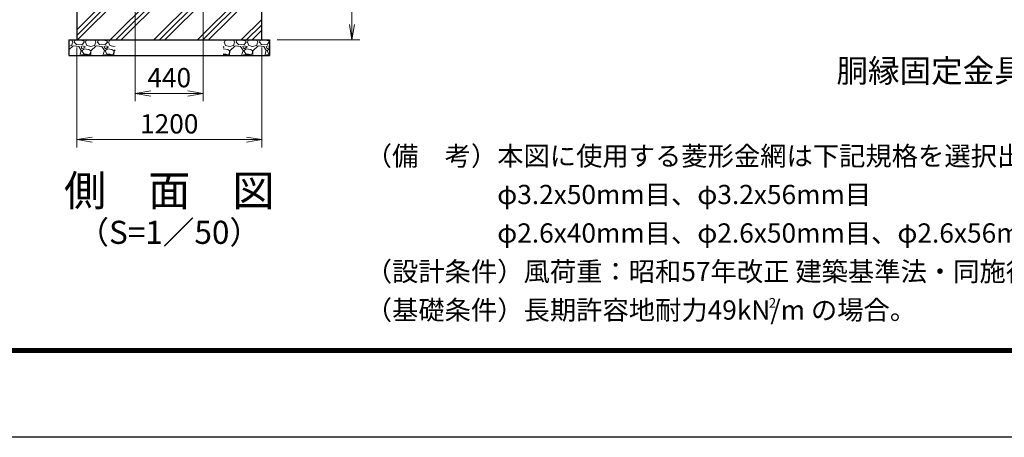
# Model space of a CAD drawing. Units: millimetres. Extents: x 0 to 21000, y 0 to 14850.
# Drawn here: x 7425 to 13809, y 0 to 2712 of the extents above; entities that cross this region are included whole.
import ezdxf
from ezdxf.enums import TextEntityAlignment as Align

# ---------------------------------------------------------------- set-up
doc = ezdxf.new("R2010")
doc.units = ezdxf.units.MM
doc.header["$LTSCALE"] = 10
doc.header["$MEASUREMENT"] = 0
doc.header["$PDMODE"] = 35
doc.layers.get('Defpoints').update_dxf_attribs({"color": 8})
for name, color, linetype, lineweight in [('D-DCR-HCH', 7, 'Continuous', 13), ('D-STR-DIM', 7, 'Continuous', 13), ('D-TTL-TXT', 7, 'Continuous', 13)]:
    doc.layers.add(name, color=color, linetype=linetype, lineweight=lineweight)
doc.layers.add('D-STR4', color=7, linetype='Continuous')
doc.layers.add('D-TTL', color=2, linetype='Continuous')
doc.styles.add('ゴシック', font='txt')
doc.dimstyles.new('STYLE', dxfattribs={"dimscale": 50, "dimtxt": 2.5, "dimasz": 2, "dimexe": 1, "dimexo": 1, "dimgap": 0.8, "dimtad": 1, "dimdsep": 46, "dimtxsty": 'ゴシック', "dimblk": 'OPEN', "dimcen": 1e-08, "dimclrd": 256, "dimclre": 256, "dimclrt": 256, "dimadec": 0, "dimazin": 2, "dimtfac": 1, "dimtmove": 2, "dimatfit": 3, "dimldrblk": 'OPEN', "dimfxl": 1, "dimtolj": 1, "dimtzin": 0, "dimlwd": -1, "dimlwe": -1, "dimarcsym": 0})

# ---------------------------------------------------------------- blocks, each defined once
blk = doc.blocks.new('_Open')
at = {"color": 0, "linetype": 'ByBlock', "lineweight": -2}
for p, q in [((-1, 0.167), (0, 0)), ((-1, -0.167), (0, 0)), ((0, 0), (-1, 0))]:
    blk.add_line(p, q, dxfattribs=at)
blk = doc.blocks.new('*D17')
at = {"layer": 'D-STR-DIM', "transparency": 16777216}
for p, q in [((8174.7, 2980), (8174.7, 2182.7)), ((8614.7, 2980), (8614.7, 2182.7)), ((8274.7, 2232.7), (8514.7, 2232.7))]:
    blk.add_line(p, q, dxfattribs=at)
at = {"layer": 'Defpoints', "color": 0, "transparency": 16777216}
for p in [(8174.7, 3030), (8614.7, 3030), (8614.7, 2232.7)]:
    blk.add_point(p, dxfattribs=at)
at = {"layer": 'D-STR-DIM', "transparency": 16777216, "xscale": 100, "yscale": 100, "zscale": 100, "rotation": 180}
blk.add_blockref('_Open', (8174.7, 2232.7), dxfattribs=at)
at = {"layer": 'D-STR-DIM', "transparency": 16777216, "xscale": 100, "yscale": 100, "zscale": 100}
blk.add_blockref('_Open', (8614.7, 2232.7), dxfattribs=at)
at = {"layer": 'D-STR-DIM', "transparency": 16777216, "insert": (8394.7, 2335.2), "char_height": 125, "attachment_point": 5, "style": 'ゴシック'}
blk.add_mtext('\\A1;440', dxfattribs=at)
blk = doc.blocks.new('*D18')
at = {"layer": 'D-STR-DIM', "transparency": 16777216}
for p, q in [((7794.7, 2530), (7794.7, 1882.7)), ((8994.7, 2530), (8994.7, 1882.7)), ((7894.7, 1932.7), (8894.7, 1932.7))]:
    blk.add_line(p, q, dxfattribs=at)
at = {"layer": 'Defpoints', "color": 0, "transparency": 16777216}
for p in [(7794.7, 2580), (8994.7, 2580), (8994.7, 1932.7)]:
    blk.add_point(p, dxfattribs=at)
at = {"layer": 'D-STR-DIM', "transparency": 16777216, "xscale": 100, "yscale": 100, "zscale": 100, "rotation": 180}
blk.add_blockref('_Open', (7794.7, 1932.7), dxfattribs=at)
at = {"layer": 'D-STR-DIM', "transparency": 16777216, "xscale": 100, "yscale": 100, "zscale": 100}
blk.add_blockref('_Open', (8994.7, 1932.7), dxfattribs=at)
at = {"layer": 'D-STR-DIM', "transparency": 16777216, "insert": (8394.7, 2035.2), "char_height": 125, "attachment_point": 5, "style": 'ゴシック'}
blk.add_mtext('\\A1;1200', dxfattribs=at)
blk = doc.blocks.new('*D26')
at = {"layer": 'D-STR-DIM', "transparency": 16777216}
for p, q in [((9044.7, 3780), (9629.7, 3780)), ((9579.7, 3680), (9579.7, 2680)), ((9094.7, 2580), (9629.7, 2580))]:
    blk.add_line(p, q, dxfattribs=at)
at = {"layer": 'Defpoints', "color": 0, "transparency": 16777216}
for p in [(8994.7, 3780), (9044.7, 2580), (9579.7, 2580)]:
    blk.add_point(p, dxfattribs=at)
at = {"layer": 'D-STR-DIM', "transparency": 16777216, "xscale": 100, "yscale": 100, "zscale": 100}
for p, rotation in [((9579.7, 3780), 90), ((9579.7, 2580), 270)]:
    blk.add_blockref('_Open', p, dxfattribs=dict(at, rotation=rotation))
at = {"layer": 'D-STR-DIM', "transparency": 16777216, "insert": (9477.2, 3180), "char_height": 125, "attachment_point": 5, "rotation": 90, "style": 'ゴシック'}
blk.add_mtext('\\A1;1200', dxfattribs=at)

msp = doc.modelspace()

# ---------------------------------------------------------------- hatches: boundary and pattern name
at = {"layer": 'D-DCR-HCH'}
h = msp.add_hatch(dxfattribs=at)
h.set_pattern_fill('PLAST', color=256, scale=800, angle=45)
h.set_pattern_definition([(45, (-74050.05, -20439.18), (-141.42136, 141.42136), []), (45, (-74067.73, -20421.5), (-141.42136, 141.42136), []), (45, (-74085.4, -20403.82), (-141.42136, 141.42136), [])])
h.paths.add_polyline_path([(8204.972, 3080), (8144.472, 3080), (8144.472, 3780), (7794.722, 3780), (7794.722, 2580), (8994.722, 2580), (8994.722, 3780), (8644.972, 3780), (8644.972, 3080), (8584.472, 3080), (8584.472, 3780), (8204.972, 3780)])
h = msp.add_hatch(dxfattribs=at)
h.set_pattern_fill('GRAVEL', color=256, scale=150)
h.set_pattern_definition([(228.01279, (3192.673, 22514.256), (-1200, -1350), [20.1804, -1997.8632]), (184.96974, (3179.173, 22499.256), (1800, 150), [34.6302, -3428.3887]), (132.510447, (3144.673, 22496.256), (1500, -1650), [24.4182, -2417.4049]), (267.27369, (3086.173, 22458.756), (150, 3000), [31.5357, -3122.0337]), (292.833654, (3084.673, 22427.256), (-750, 1800), [30.92325, -3061.406]), (357.27369, (3096.673, 22398.756), (-3000, 150), [31.5357, -3122.0337]), (37.69424, (3128.1733, 22397.256), (-1950, -1500), [41.70435, -4128.7273]), (72.255328, (3161.1733, 22422.756), (1050, 3300), [39.3732, -3897.9482]), (121.429566, (3173.173, 22460.256), (-1200, 1950), [31.6425, -3132.611]), (175.23636, (3156.673, 22487.256), (1650, -150), [36.1248, -1770.1144]), (222.397438, (3120.6733, 22490.256), (-1800, -1650), [46.7172, -4625.00625]), (138.814075, (3234.673, 22457.256), (-1050, 900), [15.9451, -1578.5767]), (171.469234, (3222.673, 22467.756), (1950, -300), [30.33555, -3003.2267]), (225, (3192.67, 22472.26), (-2e-14, -150), [21.2131, -190.9189]), (203.19859, (3182.173, 22490.256), (750, 300), [11.4237, -1130.9423]), (291.80141, (3171.673, 22485.756), (-150, 450), [16.1554, -791.6193]), (30.96376, (3177.673, 22470.756), (450, 300), [26.2393, -848.4034]), (161.56505, (3200.173, 22484.256), (300, -150), [18.9736, -455.368]), (16.38954, (3084.673, 22485.756), (1500, 450), [26.58, -2631.4268]), (70.346176, (3110.173, 22493.256), (-600, -1650), [22.29915, -2207.6112]), (293.19859, (3200.173, 22514.256), (-300, 750), [22.8472, -1119.5187]), (343.61046, (3209.173, 22493.256), (-1500, 450), [26.58, -2631.4268]), (339.44395, (3084.673, 22392.756), (-750, 300), [25.632, -1255.9686]), (294.77514, (3108.673, 22383.756), (-750, 1650), [21.4767, -2126.1965]), (66.80141, (3201.673, 22364.256), (300, 750), [22.8472, -1119.5187]), (17.354025, (3210.673, 22385.256), (-1950, -600), [25.14465, -2489.3135]), (69.44395, (3128.173, 22364.256), (-300, -750), [12.816, -1268.7846]), (101.30993, (3192.673, 22364.256), (-150, 600), [7.6485, -757.2044]), (165.96376, (3191.173, 22371.756), (450, -150), [30.9232, -587.5426]), (186.009006, (3161.173, 22379.256), (1500, 150), [28.6575, -2837.0885]), (303.69007, (3177.673, 22457.256), (-150, 300), [21.6333, -519.1994]), (353.157227, (3189.673, 22439.256), (2550, -300), [37.7691, -3739.1344]), (60.945396, (3227.173, 22434.756), (-600, -1050), [15.4434, -1528.9011]), (90, (3234.67, 22448.26), (-150, 150), [9, -141]), (120.25644, (3158.173, 22383.756), (600, -1050), [20.8386, -2063.028]), (48.01279, (3147.673, 22401.756), (1200, 1350), [40.3608, -1977.6828]), (0, (3174.67, 22431.76), (150, 150), [39, -111]), (325.304846, (3213.673, 22431.756), (1500, -1050), [23.7171, -2347.9911]), (254.0546, (3233.173, 22418.256), (-150, -600), [21.8403, -1070.1762]), (207.645975, (3227.173, 22397.256), (-2850, -1500), [35.55975, -3520.4211]), (175.42608, (3195.673, 22380.756), (-1950, 150), [37.61985, -3724.361])])
h.paths.add_polyline_path([(8044.722, 2580), (7744.722, 2580), (7744.722, 2480), (8044.722, 2480)])
h.paths.add_polyline_path([(9044.722, 2480), (9044.722, 2580), (8744.722, 2580), (8744.722, 2480)])

# ---------------------------------------------------------------- linework, layer by layer
at = {"layer": 'D-STR4'}
for p, q in [((7794.722, 3780), (7794.722, 2580)), ((8994.722, 2580), (8994.722, 3780)), ((7744.722, 2580), (9044.722, 2580)), ((7744.722, 2580), (7744.722, 2480)), ((9044.722, 2580), (9044.722, 2480)), ((7744.722, 2480), (9044.722, 2480))]:
    msp.add_line(p, q, dxfattribs=at)
at = {"layer": 'D-TTL'}
msp.add_lwpolyline([(0, 14850), (21000, 14850), (21000, 0), (0, 0)], close=True, dxfattribs=at)
at = {"layer": 'D-TTL', "color": 7}
for points in [[(675, 14300), (20325, 14300), (20325, 550), (675, 550)], [(681.25, 14293.75), (20318.75, 14293.75), (20318.75, 556.25), (681.25, 556.25)], [(687.5, 14287.5), (20312.5, 14287.5), (20312.5, 562.5), (687.5, 562.5)], [(693.75, 14281.25), (20306.25, 14281.25), (20306.25, 568.75), (693.75, 568.75)], [(700, 14275), (20300, 14275), (20300, 575), (700, 575)]]:
    msp.add_lwpolyline(points, close=True, dxfattribs=at)

# ---------------------------------------------------------------- texts
at = {"layer": 'D-TTL-TXT', "style": 'ゴシック'}
for s, height, p in [('胴縁固定金具取付詳細', 150, (13744.112, 2360.354)), ('側\u3000面\u3000図', 200, (8394.722, 1575.873)), ('（S=1／50）', 150, (8394.722, 1311.553))]:
    msp.add_text(s, height=height, dxfattribs=at).set_placement(p, align=Align.MIDDLE)
at = {"layer": 'D-TTL-TXT', "linetype": 'Continuous', "style": 'ゴシック'}
for s, height, p in [('（備\u3000考）本図に使用する菱形金網は下記規格を選択出来ます。', 125, (9668.877, 1764.122)), ('\u3000\u3000\u3000\u3000\u3000φ3.2x50mm目、φ3.2x56mm目', 125, (9668.877, 1514.122)), ('\u3000\u3000\u3000\u3000\u3000φ2.6x40mm目、φ2.6x50mm目、φ2.6x56mm目', 125, (9668.877, 1264.122)), ('（設計条件）風荷重：昭和57年改正 建築基準法・同施行令に基づく風圧力に準拠。', 125, (9668.877, 1014.122)), ('（基礎条件）長期許容地耐力49kN/m の場合。', 125, (9668.877, 764.122)), ('2', 62.5, (12282.555, 842.085))]:
    msp.add_text(s, height=height, dxfattribs=at).set_placement(p)

# ---------------------------------------------------------------- dimensions: what is measured, and where the dimension line sits
at = {"layer": 'D-STR-DIM'}
dim = msp.add_linear_dim(base=(9579.722, 2580), p1=(8994.722, 3780), p2=(9044.722, 2580), angle=90, dimstyle='STYLE', dxfattribs=at)
dim.commit()
dim.dimension.update_dxf_attribs({"geometry": '*D26', "text_midpoint": (9477.222, 3180)})
for base, p1, p2, picture, middle in [((8614.722, 2232.684), (8174.722, 3030), (8614.722, 3030), '*D17', (8394.722, 2335.184)), ((8994.722, 1932.684), (7794.722, 2580), (8994.722, 2580), '*D18', (8394.722, 2035.184))]:
    dim = msp.add_linear_dim(base=base, p1=p1, p2=p2, dimstyle='STYLE', dxfattribs=at)
    dim.commit()
    dim.dimension.update_dxf_attribs({"geometry": picture, "text_midpoint": middle})

doc.saveas('drawing.dxf')
